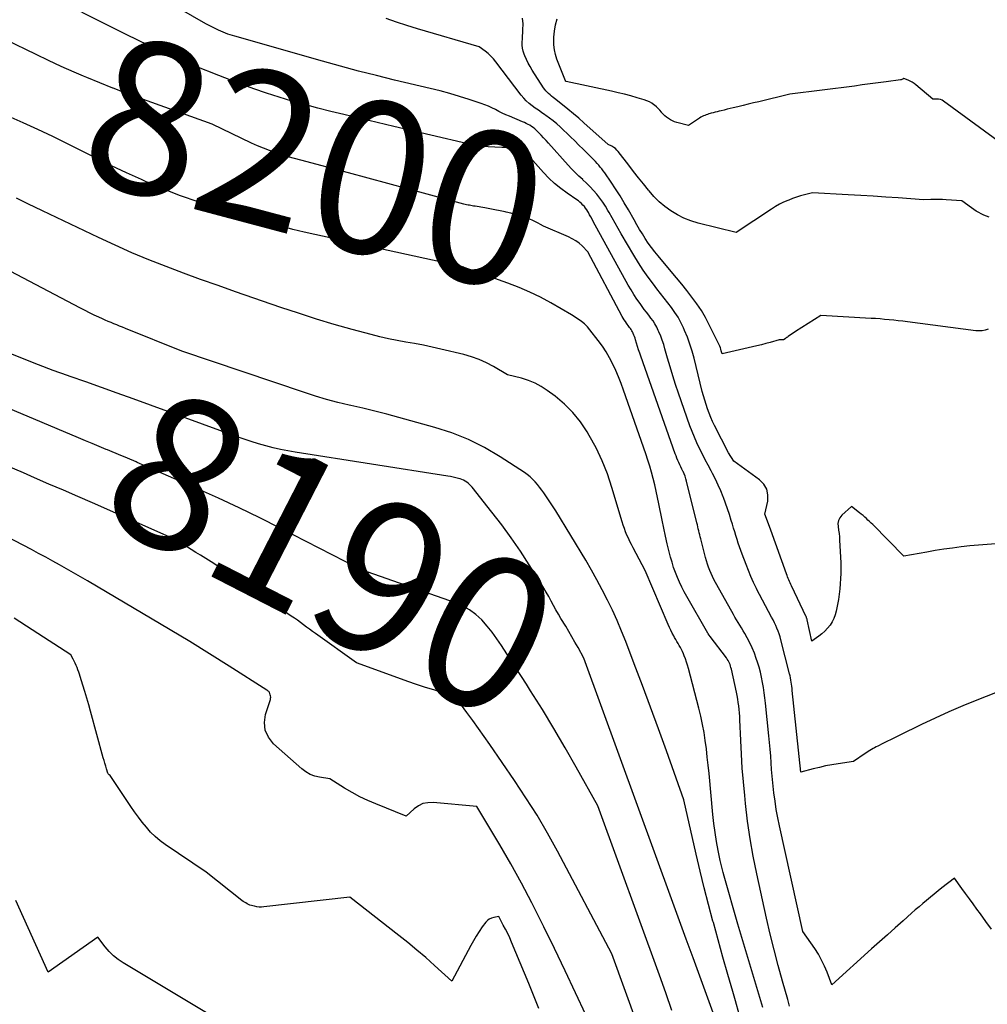
# Model space of a CAD drawing. Units: inches. Extents: x 2630767 to 2632778, y 1493729 to 1496298.
# Drawn here: x 2630964 to 2631055, y 1494880 to 1494973 of the extents above; entities that cross this region are included whole.
import ezdxf
from ezdxf.enums import TextEntityAlignment as Align

# ---------------------------------------------------------------- set-up
doc = ezdxf.new("R2010")
doc.units = ezdxf.units.IN
doc.header["$MEASUREMENT"] = 0
doc.layers.add('Tile_2737_17_NW_contour_2ft', color=25, linetype='Continuous')
doc.layers.add('Tile_2737_17_NW_contour_anno_2ft', color=13, linetype='Continuous')
doc.styles.add('Arial', font='arial.ttf')

msp = doc.modelspace()

# ---------------------------------------------------------------- linework, layer by layer
at = {"layer": 'Tile_2737_17_NW_contour_2ft'}
msp.add_line((2631011.513, 1494910.272, 8190), (2631010.507, 1494911.839, 8190), dxfattribs=at)
for points in [[(2631055.873, 1494923.546, 8204), (2631055.052, 1494923.494, 8204), (2631054.231, 1494923.43, 8204), (2631053.413, 1494923.348, 8204), (2631052.595, 1494923.255, 8204), (2631051.779, 1494923.147, 8204), (2631050.964, 1494923.03, 8204), (2631050.151, 1494922.901, 8204), (2631049.339, 1494922.763, 8204), (2631047.18, 1494922.38, 8204), (2631044.233, 1494925.354, 8204), (2631044.085, 1494925.501, 8204), (2631043.936, 1494925.646, 8204), (2631043.785, 1494925.79, 8204), (2631043.632, 1494925.932, 8204), (2631043.477, 1494926.071, 8204), (2631043.319, 1494926.207, 8204), (2631043.159, 1494926.34, 8204), (2631042.995, 1494926.469, 8204), (2631042.22, 1494927.07, 8204), (2631041.319, 1494926.247, 8204), (2631041.13, 1494926.01, 8204), (2631040.998, 1494925.755, 8204), (2631040.949, 1494925.471, 8204), (2631040.956, 1494925.168, 8204), (2631041.008, 1494924.847, 8204), (2631041.052, 1494924.525, 8204), (2631041.083, 1494924.202, 8204), (2631041.105, 1494923.878, 8204), (2631041.207, 1494921.743, 8204), (2631041.221, 1494921.248, 8204), (2631041.222, 1494920.754, 8204), (2631041.203, 1494920.261, 8204), (2631041.17, 1494919.768, 8204), (2631041.121, 1494919.276, 8204), (2631041.061, 1494918.785, 8204), (2631040.986, 1494918.296, 8204), (2631040.901, 1494917.809, 8204), (2631040.784, 1494917.194, 8204), (2631040.691, 1494916.836, 8204), (2631040.567, 1494916.492, 8204), (2631040.399, 1494916.167, 8204), (2631040.201, 1494915.855, 8204), (2631039.967, 1494915.566, 8204), (2631039.716, 1494915.294, 8204), (2631039.44, 1494915.047, 8204), (2631039.148, 1494914.817, 8204), (2631038.49, 1494914.35, 8204), (2631038.048, 1494916.366, 8204), (2631038.042, 1494916.389, 8204), (2631038.036, 1494916.412, 8204), (2631038.029, 1494916.435, 8204), (2631038.022, 1494916.458, 8204), (2631037.991, 1494916.548, 8204), (2631037.983, 1494916.57, 8204), (2631037.974, 1494916.593, 8204), (2631037.965, 1494916.615, 8204), (2631037.955, 1494916.636, 8204), (2631036.564, 1494919.578, 8204), (2631036.499, 1494919.716, 8204), (2631036.436, 1494919.855, 8204), (2631036.374, 1494919.995, 8204), (2631036.313, 1494920.135, 8204), (2631036.254, 1494920.275, 8204), (2631036.197, 1494920.417, 8204), (2631036.143, 1494920.559, 8204), (2631036.09, 1494920.703, 8204), (2631034.621, 1494924.826, 8204), (2631034.586, 1494924.931, 8204), (2631034.05, 1494926.33, 8204), (2631034.313, 1494927.584, 8204), (2631034.327, 1494928.165, 8204), (2631034.222, 1494928.701, 8204), (2631033.939, 1494929.167, 8204), (2631033.537, 1494929.587, 8204), (2631031.1, 1494931.34, 8204), (2631030.596, 1494932.13, 8204), (2631029.297, 1494934.706, 8204), (2631029.111, 1494935.094, 8204), (2631028.935, 1494935.485, 8204), (2631028.774, 1494935.883, 8204), (2631028.624, 1494936.286, 8204), (2631028.488, 1494936.693, 8204), (2631028.359, 1494937.103, 8204), (2631028.242, 1494937.516, 8204), (2631028.132, 1494937.932, 8204), (2631027.351, 1494941.086, 8204), (2631027.167, 1494941.754, 8204), (2631026.961, 1494942.414, 8204), (2631026.722, 1494943.063, 8204), (2631026.46, 1494943.704, 8204), (2631026.353, 1494943.949, 8204), (2631026.11, 1494944.452, 8204), (2631025.843, 1494944.94, 8204), (2631025.541, 1494945.407, 8204), (2631025.214, 1494945.86, 8204), (2631024.87, 1494946.303, 8204), (2631024.526, 1494946.745, 8204), (2631024.183, 1494947.189, 8204), (2631023.839, 1494947.632, 8204), (2631023.51, 1494948.057, 8204), (2631023.016, 1494948.722, 8204), (2631022.54, 1494949.398, 8204), (2631022.09, 1494950.093, 8204), (2631021.657, 1494950.799, 8204), (2631020.465, 1494952.835, 8204), (2631020.175, 1494953.334, 8204), (2631019.887, 1494953.834, 8204), (2631019.603, 1494954.336, 8204), (2631019.32, 1494954.839, 8204), (2631019.218, 1494955.024, 8204), (2631018.978, 1494955.428, 8204), (2631018.724, 1494955.823, 8204), (2631018.448, 1494956.204, 8204), (2631018.158, 1494956.575, 8204), (2631017.85, 1494956.93, 8204), (2631017.532, 1494957.276, 8204), (2631017.198, 1494957.608, 8204), (2631016.854, 1494957.929, 8204), (2631016.832, 1494957.949, 8204), (2631016.475, 1494958.278, 8204), (2631016.125, 1494958.614, 8204), (2631015.787, 1494958.962, 8204), (2631015.455, 1494959.317, 8204), (2631013.599, 1494961.372, 8204), (2631013.366, 1494961.628, 8204), (2631013.131, 1494961.883, 8204), (2631012.894, 1494962.135, 8204), (2631012.655, 1494962.386, 8204), (2631012.441, 1494962.609, 8204), (2631012.303, 1494962.741, 8204), (2631012.158, 1494962.863, 8204), (2631012.003, 1494962.972, 8204), (2631011.84, 1494963.072, 8204), (2631011.671, 1494963.161, 8204), (2631011.5, 1494963.248, 8204), (2631011.326, 1494963.328, 8204), (2631011.151, 1494963.405, 8204), (2631009.903, 1494963.925, 8204), (2631009.567, 1494964.071, 8204), (2631009.234, 1494964.223, 8204), (2631008.905, 1494964.385, 8204), (2631008.58, 1494964.553, 8204), (2631008.253, 1494964.718, 8204), (2631007.921, 1494964.87, 8204), (2631007.582, 1494965.006, 8204), (2631007.238, 1494965.131, 8204), (2631006.11, 1494965.507, 8204), (2631005.195, 1494965.798, 8204), (2631004.275, 1494966.073, 8204), (2631003.348, 1494966.323, 8204), (2631002.416, 1494966.556, 8204), (2630999.056, 1494967.349, 8204), (2630997.348, 1494967.765, 8204), (2630995.643, 1494968.197, 8204), (2630993.944, 1494968.651, 8204), (2630992.249, 1494969.121, 8204), (2630983.965, 1494971.477, 8204), (2630983.739, 1494971.544, 8204), (2630983.515, 1494971.615, 8204), (2630983.292, 1494971.693, 8204), (2630983.071, 1494971.774, 8204), (2630982.853, 1494971.862, 8204), (2630982.636, 1494971.954, 8204), (2630982.423, 1494972.053, 8204), (2630982.212, 1494972.158, 8204), (2630981.22, 1494972.67, 8204), (2630970.469, 1494978.858, 8204)], [(2631056.73, 1494909.82, 8202), (2631054.075, 1494908.773, 8202), (2631052.754, 1494908.235, 8202), (2631051.442, 1494907.676, 8202), (2631050.144, 1494907.087, 8202), (2631048.854, 1494906.478, 8202), (2631046.743, 1494905.452, 8202), (2631046.354, 1494905.261, 8202), (2631045.965, 1494905.069, 8202), (2631045.577, 1494904.874, 8202), (2631045.19, 1494904.679, 8202), (2631044.728, 1494904.443, 8202), (2631044.573, 1494904.363, 8202), (2631044.418, 1494904.282, 8202), (2631044.265, 1494904.199, 8202), (2631044.112, 1494904.115, 8202), (2631043.961, 1494904.028, 8202), (2631043.812, 1494903.938, 8202), (2631043.665, 1494903.845, 8202), (2631043.52, 1494903.748, 8202), (2631042.41, 1494902.99, 8202), (2631040.967, 1494902.774, 8202), (2631040.372, 1494902.674, 8202), (2631039.779, 1494902.561, 8202), (2631039.191, 1494902.426, 8202), (2631038.606, 1494902.278, 8202), (2631037.44, 1494901.96, 8202), (2631036.639, 1494909.692, 8202), (2631036.617, 1494909.89, 8202), (2631036.592, 1494910.087, 8202), (2631036.565, 1494910.284, 8202), (2631036.536, 1494910.48, 8202), (2631036.502, 1494910.677, 8202), (2631036.464, 1494910.872, 8202), (2631036.421, 1494911.066, 8202), (2631036.375, 1494911.259, 8202), (2631035.551, 1494914.486, 8202), (2631035.474, 1494914.763, 8202), (2631035.388, 1494915.037, 8202), (2631035.289, 1494915.306, 8202), (2631035.182, 1494915.572, 8202), (2631035.065, 1494915.835, 8202), (2631034.943, 1494916.095, 8202), (2631034.814, 1494916.351, 8202), (2631034.68, 1494916.606, 8202), (2631034.376, 1494917.16, 8202), (2631034.09, 1494917.691, 8202), (2631033.808, 1494918.225, 8202), (2631033.532, 1494918.762, 8202), (2631033.261, 1494919.301, 8202), (2631033.249, 1494919.325, 8202), (2631032.984, 1494919.882, 8202), (2631032.729, 1494920.443, 8202), (2631032.491, 1494921.012, 8202), (2631032.264, 1494921.585, 8202), (2631031.895, 1494922.559, 8202), (2631031.766, 1494922.908, 8202), (2631031.642, 1494923.258, 8202), (2631031.524, 1494923.61, 8202), (2631031.411, 1494923.965, 8202), (2631031.301, 1494924.32, 8202), (2631031.191, 1494924.675, 8202), (2631031.082, 1494925.031, 8202), (2631030.973, 1494925.387, 8202), (2631030.858, 1494925.761, 8202), (2631030.688, 1494926.303, 8202), (2631030.51, 1494926.842, 8202), (2631030.321, 1494927.377, 8202), (2631030.126, 1494927.91, 8202), (2631030.101, 1494927.978, 8202), (2631029.877, 1494928.538, 8202), (2631029.638, 1494929.092, 8202), (2631029.378, 1494929.636, 8202), (2631029.104, 1494930.173, 8202), (2631028.956, 1494930.448, 8202), (2631028.681, 1494930.968, 8202), (2631028.408, 1494931.489, 8202), (2631028.14, 1494932.012, 8202), (2631027.875, 1494932.537, 8202), (2631027.623, 1494933.068, 8202), (2631027.384, 1494933.604, 8202), (2631027.166, 1494934.149, 8202), (2631026.962, 1494934.7, 8202), (2631025.893, 1494937.763, 8202), (2631025.614, 1494938.59, 8202), (2631025.344, 1494939.42, 8202), (2631025.09, 1494940.255, 8202), (2631024.847, 1494941.093, 8202), (2631024.605, 1494941.958, 8202), (2631024.483, 1494942.363, 8202), (2631024.348, 1494942.764, 8202), (2631024.198, 1494943.16, 8202), (2631024.036, 1494943.551, 8202), (2631023.971, 1494943.7, 8202), (2631023.822, 1494944.007, 8202), (2631023.659, 1494944.306, 8202), (2631023.475, 1494944.592, 8202), (2631023.275, 1494944.869, 8202), (2631023.066, 1494945.14, 8202), (2631022.859, 1494945.412, 8202), (2631022.654, 1494945.687, 8202), (2631022.451, 1494945.962, 8202), (2631022.246, 1494946.241, 8202), (2631021.95, 1494946.662, 8202), (2631021.665, 1494947.09, 8202), (2631021.397, 1494947.529, 8202), (2631021.14, 1494947.975, 8202), (2631017.833, 1494953.99, 8202), (2631017.715, 1494954.202, 8202), (2631017.598, 1494954.415, 8202), (2631017.481, 1494954.628, 8202), (2631017.363, 1494954.84, 8202), (2631017.317, 1494954.925, 8202), (2631017.216, 1494955.09, 8202), (2631017.107, 1494955.249, 8202), (2631016.985, 1494955.399, 8202), (2631016.856, 1494955.542, 8202), (2631016.716, 1494955.676, 8202), (2631016.571, 1494955.805, 8202), (2631016.42, 1494955.925, 8202), (2631016.263, 1494956.038, 8202), (2631015.349, 1494956.663, 8202), (2631014.75, 1494957.105, 8202), (2631014.174, 1494957.575, 8202), (2631013.634, 1494958.084, 8202), (2631013.117, 1494958.621, 8202), (2631011.07, 1494960.91, 8202), (2631010.441, 1494960.939, 8202), (2631010.127, 1494960.952, 8202), (2631009.812, 1494960.965, 8202), (2631009.498, 1494960.975, 8202), (2631009.183, 1494960.984, 8202), (2631008.524, 1494961.001, 8202), (2631007.882, 1494961.037, 8202), (2631007.244, 1494961.099, 8202), (2631006.611, 1494961.2, 8202), (2631005.981, 1494961.326, 8202), (2630998.98, 1494962.95, 8202), (2630994.251, 1494964.087, 8202), (2630993.023, 1494964.389, 8202), (2630991.797, 1494964.702, 8202), (2630990.575, 1494965.031, 8202), (2630989.357, 1494965.368, 8202), (2630988.145, 1494965.73, 8202), (2630986.94, 1494966.112, 8202), (2630985.746, 1494966.526, 8202), (2630984.559, 1494966.961, 8202), (2630982.44, 1494967.769, 8202), (2630980.215, 1494968.659, 8202), (2630978.009, 1494969.595, 8202), (2630975.834, 1494970.599, 8202), (2630973.68, 1494971.65, 8202), (2630965.415, 1494975.842, 8202)], [(2630969.658, 1494967.716, 8200), (2630968.768, 1494968.098, 8200), (2630967.563, 1494968.632, 8200), (2630966.366, 1494969.185, 8200), (2630965.176, 1494969.752, 8200), (2630962.319, 1494971.139, 8200), (2630959.722, 1494972.443, 8200), (2630957.15, 1494973.791, 8200)], [(2631055.133, 1494943.82, 8206), (2631054.856, 1494943.726, 8206), (2631054.574, 1494943.663, 8206), (2631054.286, 1494943.647, 8206), (2631053.994, 1494943.661, 8206), (2631047.51, 1494944.512, 8206), (2631047.081, 1494944.566, 8206), (2631046.653, 1494944.617, 8206), (2631046.224, 1494944.663, 8206), (2631045.794, 1494944.706, 8206), (2631045.364, 1494944.745, 8206), (2631044.934, 1494944.781, 8206), (2631044.503, 1494944.812, 8206), (2631044.073, 1494944.84, 8206), (2631039.34, 1494945.12, 8206), (2631036.945, 1494943.586, 8206), (2631036.803, 1494943.494, 8206), (2631036.662, 1494943.402, 8206), (2631036.522, 1494943.307, 8206), (2631036.382, 1494943.212, 8206), (2631036.255, 1494943.125, 8206), (2631036.18, 1494943.072, 8206), (2631036.106, 1494943.019, 8206), (2631036.031, 1494942.965, 8206), (2631035.957, 1494942.91, 8206), (2631035.81, 1494942.8, 8206), (2631035.508, 1494942.817, 8206), (2631035.395, 1494942.804, 8206), (2631034.543, 1494942.563, 8206), (2631034.13, 1494942.448, 8206), (2631033.716, 1494942.338, 8206), (2631033.3, 1494942.236, 8206), (2631032.883, 1494942.138, 8206), (2631030.01, 1494941.49, 8206), (2631029.929, 1494941.779, 8206), (2631029.885, 1494941.922, 8206), (2631029.836, 1494942.062, 8206), (2631029.779, 1494942.201, 8206), (2631029.717, 1494942.337, 8206), (2631028.795, 1494944.224, 8206), (2631028.433, 1494944.911, 8206), (2631028.043, 1494945.581, 8206), (2631027.612, 1494946.225, 8206), (2631027.154, 1494946.853, 8206), (2631026.672, 1494947.464, 8206), (2631026.185, 1494948.072, 8206), (2631025.691, 1494948.674, 8206), (2631025.193, 1494949.273, 8206), (2631023.959, 1494950.736, 8206), (2631023.637, 1494951.133, 8206), (2631023.326, 1494951.538, 8206), (2631023.031, 1494951.954, 8206), (2631022.746, 1494952.379, 8206), (2631022.473, 1494952.811, 8206), (2631022.205, 1494953.246, 8206), (2631021.944, 1494953.686, 8206), (2631021.689, 1494954.129, 8206), (2631021.145, 1494955.093, 8206), (2631020.758, 1494955.756, 8206), (2631020.36, 1494956.412, 8206), (2631019.945, 1494957.058, 8206), (2631019.52, 1494957.697, 8206), (2631018.912, 1494958.583, 8206), (2631018.777, 1494958.771, 8206), (2631018.639, 1494958.954, 8206), (2631018.493, 1494959.132, 8206), (2631018.342, 1494959.306, 8206), (2631018.187, 1494959.476, 8206), (2631018.029, 1494959.645, 8206), (2631017.87, 1494959.811, 8206), (2631017.709, 1494959.976, 8206), (2631017.257, 1494960.429, 8206), (2631016.868, 1494960.819, 8206), (2631016.477, 1494961.206, 8206), (2631016.083, 1494961.591, 8206), (2631015.688, 1494961.974, 8206), (2631014.687, 1494962.936, 8206), (2631014.371, 1494963.225, 8206), (2631014.045, 1494963.501, 8206), (2631013.705, 1494963.76, 8206), (2631013.356, 1494964.007, 8206), (2631013.251, 1494964.077, 8206), (2631012.948, 1494964.283, 8206), (2631012.648, 1494964.49, 8206), (2631012.35, 1494964.702, 8206), (2631012.054, 1494964.916, 8206), (2631011.77, 1494965.144, 8206), (2631011.501, 1494965.386, 8206), (2631011.254, 1494965.651, 8206), (2631011.021, 1494965.93, 8206), (2631008.614, 1494969.078, 8206), (2631008.389, 1494969.349, 8206), (2631008.151, 1494969.607, 8206), (2631007.893, 1494969.845, 8206), (2631007.622, 1494970.07, 8206), (2631007.06, 1494970.5, 8206), (2631001.218, 1494972.191, 8206), (2631000.224, 1494972.491, 8206), (2630999.235, 1494972.808, 8206), (2630998.253, 1494973.148, 8206)], [(2631055.226, 1494954.388, 8208), (2631054.974, 1494954.478, 8208), (2631054.728, 1494954.584, 8208), (2631054.486, 1494954.701, 8208), (2631054.251, 1494954.831, 8208), (2631054.021, 1494954.969, 8208), (2631053.797, 1494955.117, 8208), (2631053.578, 1494955.273, 8208), (2631052.67, 1494955.95, 8208), (2631051.182, 1494956.037, 8208), (2631050.822, 1494956.054, 8208), (2631050.462, 1494956.063, 8208), (2631050.101, 1494956.062, 8208), (2631049.741, 1494956.055, 8208), (2631049.02, 1494956.03, 8208), (2631046.655, 1494956.207, 8208), (2631045.473, 1494956.292, 8208), (2631044.29, 1494956.372, 8208), (2631043.107, 1494956.445, 8208), (2631041.923, 1494956.514, 8208), (2631038.54, 1494956.7, 8208), (2631037.783, 1494956.504, 8208), (2631037.407, 1494956.399, 8208), (2631037.034, 1494956.284, 8208), (2631036.667, 1494956.154, 8208), (2631036.302, 1494956.015, 8208), (2631036.215, 1494955.98, 8208), (2631035.816, 1494955.804, 8208), (2631035.425, 1494955.612, 8208), (2631035.046, 1494955.397, 8208), (2631034.676, 1494955.167, 8208), (2631031.32, 1494952.94, 8208), (2631027.732, 1494953.831, 8208), (2631027.056, 1494954.038, 8208), (2631026.4, 1494954.291, 8208), (2631025.776, 1494954.612, 8208), (2631025.172, 1494954.979, 8208), (2631024.605, 1494955.404, 8208), (2631024.065, 1494955.859, 8208), (2631023.566, 1494956.359, 8208), (2631023.096, 1494956.889, 8208), (2631023.048, 1494956.948, 8208), (2631022.577, 1494957.531, 8208), (2631022.109, 1494958.118, 8208), (2631021.646, 1494958.708, 8208), (2631021.186, 1494959.301, 8208), (2631020.195, 1494960.591, 8208), (2631020.065, 1494960.739, 8208), (2631019.923, 1494960.874, 8208), (2631019.765, 1494960.988, 8208), (2631019.596, 1494961.089, 8208), (2631019.24, 1494961.27, 8208), (2631016.949, 1494963.297, 8208), (2631016.45, 1494963.732, 8208), (2631015.946, 1494964.161, 8208), (2631015.436, 1494964.582, 8208), (2631014.922, 1494964.998, 8208), (2631014.171, 1494965.594, 8208), (2631014.028, 1494965.709, 8208), (2631013.888, 1494965.825, 8208), (2631013.749, 1494965.943, 8208), (2631013.612, 1494966.063, 8208), (2631013.481, 1494966.189, 8208), (2631013.358, 1494966.321, 8208), (2631013.245, 1494966.463, 8208), (2631013.14, 1494966.611, 8208), (2631012.047, 1494968.292, 8208), (2631011.851, 1494968.617, 8208), (2631011.669, 1494968.949, 8208), (2631011.508, 1494969.291, 8208), (2631011.362, 1494969.641, 8208), (2631011.299, 1494969.806, 8208), (2631011.213, 1494970.082, 8208), (2631011.151, 1494970.361, 8208), (2631011.124, 1494970.646, 8208), (2631011.121, 1494970.935, 8208), (2631011.135, 1494971.227, 8208), (2631011.151, 1494971.519, 8208), (2631011.165, 1494971.81, 8208), (2631011.18, 1494972.102, 8208), (2631011.209, 1494972.66, 8208), (2631011.156, 1494973.194, 8208)], [(2631056.92, 1494960.99, 8210), (2631050.935, 1494965.358, 8210), (2631050.785, 1494965.445, 8210), (2631050.628, 1494965.51, 8210), (2631050.461, 1494965.541, 8210), (2631050.288, 1494965.55, 8210), (2631049.93, 1494965.53, 8210), (2631048.308, 1494966.904, 8210), (2631048.14, 1494967.033, 8210), (2631047.964, 1494967.151, 8210), (2631047.779, 1494967.251, 8210), (2631047.586, 1494967.34, 8210), (2631047.19, 1494967.5, 8210), (2631047.087, 1494967.442, 8210), (2631047.034, 1494967.417, 8210), (2631046.98, 1494967.395, 8210), (2631046.924, 1494967.38, 8210), (2631046.867, 1494967.369, 8210), (2631045.492, 1494967.18, 8210), (2631044.746, 1494967.079, 8210), (2631044, 1494966.979, 8210), (2631043.253, 1494966.881, 8210), (2631042.506, 1494966.784, 8210), (2631036.41, 1494966, 8210), (2631033.466, 1494965.303, 8210), (2631032.97, 1494965.185, 8210), (2631032.474, 1494965.067, 8210), (2631031.979, 1494964.948, 8210), (2631031.483, 1494964.828, 8210), (2631031.059, 1494964.725, 8210), (2631030.776, 1494964.657, 8210), (2631030.493, 1494964.588, 8210), (2631030.21, 1494964.518, 8210), (2631029.927, 1494964.449, 8210), (2631029.738, 1494964.402, 8210), (2631029.55, 1494964.355, 8210), (2631029.361, 1494964.308, 8210), (2631029.173, 1494964.261, 8210), (2631028.985, 1494964.213, 8210), (2631028.872, 1494964.183, 8210), (2631028.741, 1494964.147, 8210), (2631028.611, 1494964.108, 8210), (2631028.483, 1494964.063, 8210), (2631028.357, 1494964.014, 8210), (2631028.233, 1494963.96, 8210), (2631028.111, 1494963.9, 8210), (2631027.994, 1494963.833, 8210), (2631027.879, 1494963.762, 8210), (2631026.84, 1494963.07, 8210), (2631025.723, 1494963.348, 8210), (2631025.513, 1494963.412, 8210), (2631025.31, 1494963.491, 8210), (2631025.116, 1494963.59, 8210), (2631024.929, 1494963.703, 8210), (2631024.753, 1494963.835, 8210), (2631024.586, 1494963.976, 8210), (2631024.432, 1494964.131, 8210), (2631024.286, 1494964.295, 8210), (2631024.27, 1494964.314, 8210), (2631024.118, 1494964.49, 8210), (2631023.959, 1494964.659, 8210), (2631023.788, 1494964.817, 8210), (2631023.611, 1494964.968, 8210), (2631023.566, 1494965.004, 8210), (2631023.353, 1494965.154, 8210), (2631023.131, 1494965.285, 8210), (2631022.896, 1494965.39, 8210), (2631022.651, 1494965.478, 8210), (2631021.966, 1494965.678, 8210), (2631021.37, 1494965.844, 8210), (2631020.771, 1494966.002, 8210), (2631020.169, 1494966.147, 8210), (2631019.565, 1494966.283, 8210), (2631015.28, 1494967.2, 8210), (2631015.217, 1494967.256, 8210), (2631015.195, 1494967.286, 8210), (2631014.397, 1494969.328, 8210), (2631014.257, 1494969.768, 8210), (2631014.155, 1494970.214, 8210), (2631014.11, 1494970.669, 8210), (2631014.104, 1494971.131, 8210), (2631014.117, 1494971.386, 8210), (2631014.173, 1494971.975, 8210), (2631014.263, 1494972.557, 8210), (2631014.405, 1494973.129, 8210)], [(2631036.383, 1494879.879, 8198), (2631036.216, 1494880.49, 8198), (2631035.718, 1494882.223, 8198), (2631035.308, 1494883.702, 8198), (2631034.917, 1494885.185, 8198), (2631034.553, 1494886.676, 8198), (2631034.208, 1494888.171, 8198), (2631033.277, 1494892.387, 8198), (2631032.943, 1494894.034, 8198), (2631032.648, 1494895.687, 8198), (2631032.411, 1494897.349, 8198), (2631032.211, 1494899.018, 8198), (2631032.135, 1494899.77, 8198), (2631032.015, 1494901.068, 8198), (2631031.91, 1494902.367, 8198), (2631031.828, 1494903.667, 8198), (2631031.762, 1494904.969, 8198), (2631031.681, 1494906.913, 8198), (2631031.664, 1494907.243, 8198), (2631031.641, 1494907.573, 8198), (2631031.61, 1494907.902, 8198), (2631031.575, 1494908.23, 8198), (2631031.531, 1494908.558, 8198), (2631031.481, 1494908.885, 8198), (2631031.421, 1494909.21, 8198), (2631031.355, 1494909.534, 8198), (2631030.876, 1494911.718, 8198), (2631030.841, 1494911.857, 8198), (2631030.8, 1494911.996, 8198), (2631030.752, 1494912.131, 8198), (2631030.697, 1494912.265, 8198), (2631030.634, 1494912.394, 8198), (2631030.565, 1494912.52, 8198), (2631030.489, 1494912.642, 8198), (2631030.406, 1494912.76, 8198), (2631028.87, 1494914.8, 8198), (2631028.696, 1494915.038, 8198), (2631028.685, 1494915.054, 8198), (2631028.674, 1494915.071, 8198), (2631028.664, 1494915.088, 8198), (2631028.653, 1494915.105, 8198), (2631026.667, 1494918.565, 8198), (2631026.423, 1494919.008, 8198), (2631026.191, 1494919.456, 8198), (2631025.977, 1494919.913, 8198), (2631025.774, 1494920.375, 8198), (2631025.589, 1494920.845, 8198), (2631025.419, 1494921.32, 8198), (2631025.27, 1494921.801, 8198), (2631025.134, 1494922.288, 8198), (2631025.005, 1494922.791, 8198), (2631024.822, 1494923.534, 8198), (2631024.648, 1494924.279, 8198), (2631024.486, 1494925.027, 8198), (2631024.333, 1494925.777, 8198), (2631024.029, 1494927.333, 8198), (2631023.907, 1494927.929, 8198), (2631023.778, 1494928.524, 8198), (2631023.639, 1494929.117, 8198), (2631023.493, 1494929.707, 8198), (2631023.335, 1494930.295, 8198), (2631023.167, 1494930.879, 8198), (2631022.983, 1494931.459, 8198), (2631022.79, 1494932.036, 8198), (2631020.684, 1494938.067, 8198), (2631020.456, 1494938.687, 8198), (2631020.214, 1494939.302, 8198), (2631019.953, 1494939.909, 8198), (2631019.678, 1494940.51, 8198), (2631019.375, 1494941.096, 8198), (2631019.048, 1494941.666, 8198), (2631018.686, 1494942.216, 8198), (2631018.299, 1494942.75, 8198), (2631017.519, 1494943.761, 8198), (2631017.273, 1494944.047, 8198), (2631017.009, 1494944.314, 8198), (2631016.719, 1494944.552, 8198), (2631016.412, 1494944.771, 8198), (2631015.77, 1494945.18, 8198), (2631013.825, 1494946.299, 8198), (2631012.84, 1494946.831, 8198), (2631011.839, 1494947.327, 8198), (2631010.812, 1494947.768, 8198), (2631009.768, 1494948.174, 8198), (2631005.645, 1494949.649, 8198), (2631005.622, 1494949.657, 8198), (2631005.599, 1494949.664, 8198), (2631005.576, 1494949.671, 8198), (2631005.553, 1494949.677, 8198), (2631005.459, 1494949.7, 8198), (2631005.436, 1494949.705, 8198), (2631005.412, 1494949.711, 8198), (2631005.389, 1494949.716, 8198), (2631005.365, 1494949.722, 8198), (2630990.51, 1494952.98, 8198), (2630989.437, 1494953.247, 8198), (2630988.902, 1494953.384, 8198), (2630988.367, 1494953.525, 8198), (2630987.835, 1494953.672, 8198), (2630987.303, 1494953.823, 8198), (2630982.173, 1494955.313, 8198), (2630980.483, 1494955.843, 8198), (2630978.809, 1494956.42, 8198), (2630977.162, 1494957.066, 8198), (2630975.531, 1494957.759, 8198), (2630975.125, 1494957.942, 8198), (2630973.716, 1494958.59, 8198), (2630972.314, 1494959.252, 8198), (2630970.922, 1494959.936, 8198), (2630969.538, 1494960.635, 8198), (2630968.153, 1494961.333, 8198), (2630966.761, 1494962.015, 8198), (2630965.356, 1494962.672, 8198), (2630963.944, 1494963.314, 8198), (2630948.04, 1494970.37, 8198)], [(2630972.468, 1494966.573, 8200), (2630972.424, 1494966.59, 8200), (2630971.199, 1494967.077, 8200), (2630969.98, 1494967.578, 8200), (2630969.658, 1494967.716, 8200)], [(2631011.343, 1494954.377, 8200), (2631011.29, 1494954.394, 8200), (2631010.874, 1494954.526, 8200), (2631010.456, 1494954.649, 8200), (2631010.035, 1494954.76, 8200), (2631009.611, 1494954.862, 8200), (2631009.503, 1494954.886, 8200), (2631009.022, 1494954.989, 8200), (2631008.541, 1494955.088, 8200), (2631008.058, 1494955.179, 8200), (2631007.573, 1494955.265, 8200), (2631006.661, 1494955.421, 8200), (2631006.527, 1494955.444, 8200), (2631006.393, 1494955.468, 8200), (2631006.259, 1494955.492, 8200), (2631006.125, 1494955.517, 8200), (2631005.992, 1494955.544, 8200), (2631005.859, 1494955.573, 8200), (2631005.727, 1494955.605, 8200), (2631005.595, 1494955.639, 8200), (2631002.135, 1494956.577, 8200), (2631000.274, 1494957.08, 8200), (2630998.412, 1494957.581, 8200), (2630996.549, 1494958.079, 8200), (2630994.686, 1494958.575, 8200), (2630990.186, 1494959.771, 8200), (2630989.591, 1494959.934, 8200), (2630989, 1494960.105, 8200), (2630988.411, 1494960.286, 8200), (2630987.824, 1494960.475, 8200), (2630987.243, 1494960.679, 8200), (2630986.668, 1494960.899, 8200), (2630986.102, 1494961.14, 8200), (2630985.542, 1494961.396, 8200), (2630981.81, 1494963.19, 8200), (2630974.894, 1494965.667, 8200), (2630973.657, 1494966.122, 8200), (2630972.468, 1494966.573, 8200)], [(2631033.864, 1494879.755, 8196), (2631031.48, 1494887.63, 8196), (2631030.19, 1494892.144, 8196), (2631030.09, 1494892.51, 8196), (2631029.996, 1494892.878, 8196), (2631029.91, 1494893.248, 8196), (2631029.831, 1494893.62, 8196), (2631029.639, 1494894.569, 8196), (2631029.481, 1494895.418, 8196), (2631029.341, 1494896.27, 8196), (2631029.229, 1494897.126, 8196), (2631029.134, 1494897.984, 8196), (2631028.768, 1494901.854, 8196), (2631028.69, 1494902.63, 8196), (2631028.607, 1494903.406, 8196), (2631028.515, 1494904.18, 8196), (2631028.417, 1494904.953, 8196), (2631028.3, 1494905.724, 8196), (2631028.165, 1494906.49, 8196), (2631028.001, 1494907.251, 8196), (2631027.817, 1494908.008, 8196), (2631026.834, 1494911.758, 8196), (2631026.747, 1494912.067, 8196), (2631026.651, 1494912.373, 8196), (2631026.543, 1494912.675, 8196), (2631026.427, 1494912.975, 8196), (2631026.348, 1494913.165, 8196), (2631026.26, 1494913.365, 8196), (2631026.167, 1494913.561, 8196), (2631026.064, 1494913.753, 8196), (2631025.955, 1494913.942, 8196), (2631025.842, 1494914.129, 8196), (2631025.731, 1494914.317, 8196), (2631025.622, 1494914.506, 8196), (2631025.514, 1494914.696, 8196), (2631025.432, 1494914.842, 8196), (2631025.288, 1494915.108, 8196), (2631025.15, 1494915.376, 8196), (2631025.021, 1494915.649, 8196), (2631024.898, 1494915.925, 8196), (2631022.72, 1494921.01, 8196), (2631021.585, 1494923.174, 8196), (2631021.434, 1494923.47, 8196), (2631021.287, 1494923.768, 8196), (2631021.148, 1494924.07, 8196), (2631021.013, 1494924.374, 8196), (2631020.888, 1494924.682, 8196), (2631020.77, 1494924.993, 8196), (2631020.662, 1494925.307, 8196), (2631020.562, 1494925.623, 8196), (2631019.597, 1494928.868, 8196), (2631019.167, 1494930.142, 8196), (2631018.676, 1494931.391, 8196), (2631018.094, 1494932.599, 8196), (2631017.452, 1494933.781, 8196), (2631017.247, 1494934.128, 8196), (2631016.61, 1494935.07, 8196), (2631015.906, 1494935.952, 8196), (2631015.102, 1494936.743, 8196), (2631014.231, 1494937.474, 8196), (2631013.488, 1494938.024, 8196), (2631012.919, 1494938.396, 8196), (2631012.327, 1494938.72, 8196), (2631011.701, 1494938.972, 8196), (2631011.052, 1494939.176, 8196), (2631009.72, 1494939.51, 8196), (2631008.402, 1494940.293, 8196), (2631007.731, 1494940.652, 8196), (2631007.041, 1494940.968, 8196), (2631006.326, 1494941.219, 8196), (2631005.593, 1494941.428, 8196), (2631003.422, 1494941.942, 8196), (2631002.601, 1494942.126, 8196), (2631001.777, 1494942.299, 8196), (2631000.949, 1494942.453, 8196), (2631000.119, 1494942.595, 8196), (2630999.291, 1494942.741, 8196), (2630998.465, 1494942.905, 8196), (2630997.646, 1494943.096, 8196), (2630996.831, 1494943.305, 8196), (2630995.049, 1494943.791, 8196), (2630993.351, 1494944.273, 8196), (2630991.66, 1494944.777, 8196), (2630989.979, 1494945.315, 8196), (2630988.304, 1494945.874, 8196), (2630984.014, 1494947.355, 8196), (2630982.37, 1494947.931, 8196), (2630980.73, 1494948.518, 8196), (2630979.095, 1494949.121, 8196), (2630977.465, 1494949.735, 8196), (2630975.845, 1494950.376, 8196), (2630974.237, 1494951.042, 8196), (2630972.644, 1494951.746, 8196), (2630971.062, 1494952.476, 8196), (2630964.467, 1494955.615, 8196), (2630964.084, 1494955.802, 8196), (2630963.705, 1494955.994, 8196), (2630963.33, 1494956.194, 8196)], [(2631012.832, 1494953.71, 8200), (2631012.624, 1494953.829, 8200), (2631012.367, 1494953.965, 8200), (2631012.106, 1494954.092, 8200), (2631011.837, 1494954.202, 8200), (2631011.564, 1494954.303, 8200), (2631011.343, 1494954.377, 8200)], [(2631055.456, 1494887.151, 8200), (2631054.935, 1494887.867, 8200), (2631054.414, 1494888.583, 8200), (2631054.083, 1494889.038, 8200), (2631053.728, 1494889.527, 8200), (2631053.373, 1494890.016, 8200), (2631053.017, 1494890.504, 8200), (2631052.662, 1494890.993, 8200), (2631051.95, 1494891.97, 8200), (2631050.771, 1494891.043, 8200), (2631050.406, 1494890.753, 8200), (2631050.042, 1494890.461, 8200), (2631049.682, 1494890.165, 8200), (2631049.323, 1494889.867, 8200), (2631048.967, 1494889.566, 8200), (2631048.612, 1494889.264, 8200), (2631048.26, 1494888.958, 8200), (2631047.909, 1494888.65, 8200), (2631047.112, 1494887.945, 8200), (2631046.365, 1494887.282, 8200), (2631045.619, 1494886.618, 8200), (2631044.875, 1494885.952, 8200), (2631044.132, 1494885.285, 8200), (2631040.36, 1494881.89, 8200), (2631039.919, 1494883.078, 8200), (2631039.678, 1494883.661, 8200), (2631039.409, 1494884.23, 8200), (2631039.099, 1494884.777, 8200), (2631038.761, 1494885.31, 8200), (2631037.64, 1494886.94, 8200), (2631035.431, 1494896.894, 8200), (2631035.271, 1494897.669, 8200), (2631035.127, 1494898.448, 8200), (2631035.006, 1494899.23, 8200), (2631034.901, 1494900.015, 8200), (2631034.864, 1494900.324, 8200), (2631034.795, 1494900.958, 8200), (2631034.733, 1494901.591, 8200), (2631034.683, 1494902.226, 8200), (2631034.64, 1494902.861, 8200), (2631034.599, 1494903.497, 8200), (2631034.551, 1494904.132, 8200), (2631034.495, 1494904.766, 8200), (2631034.432, 1494905.4, 8200), (2631034.107, 1494908.489, 8200), (2631034.049, 1494908.982, 8200), (2631033.985, 1494909.475, 8200), (2631033.911, 1494909.966, 8200), (2631033.83, 1494910.456, 8200), (2631033.733, 1494910.942, 8200), (2631033.622, 1494911.425, 8200), (2631033.491, 1494911.903, 8200), (2631033.345, 1494912.377, 8200), (2631033.231, 1494912.723, 8200), (2631033.049, 1494913.223, 8200), (2631032.85, 1494913.715, 8200), (2631032.622, 1494914.194, 8200), (2631032.375, 1494914.665, 8200), (2631032.149, 1494915.07, 8200), (2631032, 1494915.331, 8200), (2631031.848, 1494915.592, 8200), (2631031.691, 1494915.85, 8200), (2631031.533, 1494916.106, 8200), (2631031.374, 1494916.362, 8200), (2631031.218, 1494916.62, 8200), (2631031.066, 1494916.88, 8200), (2631030.917, 1494917.142, 8200), (2631029.376, 1494919.894, 8200), (2631029.226, 1494920.174, 8200), (2631029.085, 1494920.457, 8200), (2631028.955, 1494920.746, 8200), (2631028.832, 1494921.038, 8200), (2631028.721, 1494921.335, 8200), (2631028.618, 1494921.634, 8200), (2631028.526, 1494921.937, 8200), (2631028.441, 1494922.243, 8200), (2631027.988, 1494924.022, 8200), (2631027.94, 1494924.211, 8200), (2631027.893, 1494924.4, 8200), (2631027.847, 1494924.59, 8200), (2631027.801, 1494924.78, 8200), (2631027.755, 1494924.969, 8200), (2631027.709, 1494925.159, 8200), (2631027.663, 1494925.349, 8200), (2631027.616, 1494925.538, 8200), (2631026.638, 1494929.457, 8200), (2631026.573, 1494929.691, 8200), (2631026.499, 1494929.922, 8200), (2631026.413, 1494930.148, 8200), (2631026.318, 1494930.371, 8200), (2631026.303, 1494930.403, 8200), (2631026.209, 1494930.608, 8200), (2631026.113, 1494930.812, 8200), (2631026.017, 1494931.016, 8200), (2631025.92, 1494931.22, 8200), (2631025.826, 1494931.425, 8200), (2631025.736, 1494931.631, 8200), (2631025.653, 1494931.841, 8200), (2631025.575, 1494932.052, 8200), (2631022.325, 1494941.258, 8200), (2631022.219, 1494941.565, 8200), (2631022.116, 1494941.873, 8200), (2631022.018, 1494942.182, 8200), (2631021.923, 1494942.493, 8200), (2631021.825, 1494942.82, 8200), (2631021.778, 1494942.967, 8200), (2631021.728, 1494943.112, 8200), (2631021.672, 1494943.255, 8200), (2631021.613, 1494943.397, 8200), (2631021.589, 1494943.452, 8200), (2631021.535, 1494943.563, 8200), (2631021.476, 1494943.672, 8200), (2631021.409, 1494943.776, 8200), (2631021.337, 1494943.876, 8200), (2631021.261, 1494943.975, 8200), (2631021.186, 1494944.075, 8200), (2631021.113, 1494944.175, 8200), (2631021.04, 1494944.276, 8200), (2631020.965, 1494944.382, 8200), (2631020.859, 1494944.538, 8200), (2631020.756, 1494944.697, 8200), (2631020.66, 1494944.86, 8200), (2631020.568, 1494945.025, 8200), (2631017.32, 1494951.13, 8200), (2631016.769, 1494951.678, 8200), (2631016.481, 1494951.932, 8200), (2631016.177, 1494952.164, 8200), (2631015.848, 1494952.359, 8200), (2631015.503, 1494952.529, 8200), (2631013.13, 1494953.54, 8200), (2631012.832, 1494953.71, 8200)], [(2631031.621, 1494879.104, 8194), (2631031.262, 1494880.374, 8194), (2631031.011, 1494881.247, 8194), (2631030.546, 1494882.878, 8194), (2631030.084, 1494884.509, 8194), (2631029.628, 1494886.143, 8194), (2631029.175, 1494887.777, 8194), (2631029.14, 1494887.902, 8194), (2631028.718, 1494889.477, 8194), (2631028.31, 1494891.056, 8194), (2631027.923, 1494892.639, 8194), (2631027.55, 1494894.227, 8194), (2631026.38, 1494899.37, 8194), (2631024.741, 1494903.996, 8194), (2631024.001, 1494906.059, 8194), (2631023.249, 1494908.118, 8194), (2631022.481, 1494910.17, 8194), (2631021.701, 1494912.219, 8194), (2631020.897, 1494914.309, 8194), (2631020.497, 1494915.304, 8194), (2631020.08, 1494916.29, 8194), (2631019.636, 1494917.265, 8194), (2631019.173, 1494918.231, 8194), (2631018.685, 1494919.185, 8194), (2631018.181, 1494920.131, 8194), (2631017.655, 1494921.063, 8194), (2631017.112, 1494921.988, 8194), (2631014.3, 1494926.65, 8194), (2631013.151, 1494928.347, 8194), (2631012.958, 1494928.621, 8194), (2631012.757, 1494928.89, 8194), (2631012.546, 1494929.151, 8194), (2631012.328, 1494929.406, 8194), (2631012.095, 1494929.646, 8194), (2631011.852, 1494929.873, 8194), (2631011.59, 1494930.08, 8194), (2631011.318, 1494930.274, 8194), (2631009.018, 1494931.771, 8194), (2631007.555, 1494932.63, 8194), (2631006.048, 1494933.395, 8194), (2631004.478, 1494934.017, 8194), (2631002.864, 1494934.545, 8194), (2630999.469, 1494935.484, 8194), (2630998.335, 1494935.788, 8194), (2630997.197, 1494936.08, 8194), (2630996.055, 1494936.353, 8194), (2630994.91, 1494936.615, 8194), (2630994.762, 1494936.647, 8194), (2630993.694, 1494936.901, 8194), (2630992.632, 1494937.177, 8194), (2630991.58, 1494937.489, 8194), (2630990.534, 1494937.824, 8194), (2630978.94, 1494941.75, 8194), (2630973.612, 1494943.886, 8194), (2630973.341, 1494943.994, 8194), (2630973.07, 1494944.103, 8194), (2630972.799, 1494944.212, 8194), (2630972.528, 1494944.322, 8194), (2630972.258, 1494944.433, 8194), (2630971.989, 1494944.546, 8194), (2630971.721, 1494944.663, 8194), (2630971.454, 1494944.783, 8194), (2630971.107, 1494944.942, 8194), (2630970.669, 1494945.146, 8194), (2630970.233, 1494945.355, 8194), (2630969.801, 1494945.571, 8194), (2630969.371, 1494945.791, 8194), (2630959.105, 1494951.175, 8194)], [(2631029.17, 1494879.23, 8192), (2631027.895, 1494882.712, 8192), (2631027.258, 1494884.453, 8192), (2631026.622, 1494886.194, 8192), (2631025.986, 1494887.936, 8192), (2631025.352, 1494889.678, 8192), (2631016.95, 1494912.75, 8192), (2631016.386, 1494913.761, 8192), (2631016.102, 1494914.266, 8192), (2631015.814, 1494914.768, 8192), (2631015.52, 1494915.267, 8192), (2631015.223, 1494915.763, 8192), (2631014.776, 1494916.502, 8192), (2631014.535, 1494916.907, 8192), (2631014.299, 1494917.314, 8192), (2631014.07, 1494917.726, 8192), (2631013.845, 1494918.14, 8192), (2631013.62, 1494918.553, 8192), (2631013.388, 1494918.963, 8192), (2631013.148, 1494919.368, 8192), (2631012.901, 1494919.769, 8192), (2631011.775, 1494921.557, 8192), (2631010.941, 1494922.835, 8192), (2631010.079, 1494924.094, 8192), (2631009.177, 1494925.324, 8192), (2631008.247, 1494926.535, 8192), (2631006.38, 1494928.885, 8192), (2631006.264, 1494929.019, 8192), (2631006.142, 1494929.147, 8192), (2631006.009, 1494929.264, 8192), (2631005.87, 1494929.374, 8192), (2631005.722, 1494929.471, 8192), (2631005.568, 1494929.556, 8192), (2631005.405, 1494929.624, 8192), (2631005.238, 1494929.681, 8192), (2631005.084, 1494929.724, 8192), (2631004.834, 1494929.789, 8192), (2631004.582, 1494929.848, 8192), (2631004.329, 1494929.898, 8192), (2631004.075, 1494929.943, 8192), (2630989.668, 1494932.202, 8192), (2630988.966, 1494932.324, 8192), (2630988.267, 1494932.46, 8192), (2630987.573, 1494932.62, 8192), (2630986.883, 1494932.794, 8192), (2630986.197, 1494932.988, 8192), (2630985.515, 1494933.195, 8192), (2630984.839, 1494933.418, 8192), (2630984.166, 1494933.654, 8192), (2630974.339, 1494937.244, 8192), (2630972.854, 1494937.782, 8192), (2630971.368, 1494938.314, 8192), (2630969.879, 1494938.84, 8192), (2630968.388, 1494939.36, 8192), (2630968.161, 1494939.438, 8192), (2630966.788, 1494939.929, 8192), (2630965.421, 1494940.438, 8192), (2630964.065, 1494940.973, 8192), (2630962.716, 1494941.527, 8192)], [(2630971.934, 1494932.412, 8190), (2630971.807, 1494932.464, 8190), (2630971.149, 1494932.737, 8190), (2630970.491, 1494933.01, 8190), (2630969.835, 1494933.285, 8190), (2630969.178, 1494933.56, 8190), (2630963.75, 1494935.84, 8190), (2630957.336, 1494938.53, 8190)], [(2630974.714, 1494931.239, 8190), (2630974.626, 1494931.276, 8190), (2630973.802, 1494931.63, 8190), (2630972.976, 1494931.978, 8190), (2630972.148, 1494932.323, 8190), (2630971.934, 1494932.412, 8190)], [(2631023.218, 1494874.836, 8188), (2631019.58, 1494884.83, 8188), (2631014.448, 1494894.507, 8188), (2631013.502, 1494896.218, 8188), (2631012.516, 1494897.905, 8188), (2631011.472, 1494899.557, 8188), (2631010.388, 1494901.185, 8188), (2631008.046, 1494904.574, 8188), (2631007.513, 1494905.339, 8188), (2631006.976, 1494906.101, 8188), (2631006.434, 1494906.858, 8188), (2631005.888, 1494907.614, 8188), (2631004.79, 1494909.12, 8188), (2631002.853, 1494909.709, 8188), (2631001.886, 1494910.012, 8188), (2631000.924, 1494910.325, 8188), (2630999.967, 1494910.654, 8188), (2630999.014, 1494910.995, 8188), (2630995.45, 1494912.3, 8188), (2630991.575, 1494915.063, 8188), (2630991.289, 1494915.269, 8188), (2630991.004, 1494915.476, 8188), (2630990.72, 1494915.686, 8188), (2630990.438, 1494915.898, 8188), (2630990.156, 1494916.108, 8188), (2630989.871, 1494916.317, 8188), (2630989.584, 1494916.522, 8188), (2630989.296, 1494916.724, 8188), (2630985.427, 1494919.4, 8188), (2630984.509, 1494920.026, 8188), (2630983.584, 1494920.642, 8188), (2630982.651, 1494921.244, 8188), (2630981.711, 1494921.836, 8188), (2630980.705, 1494922.46, 8188), (2630980.263, 1494922.733, 8188), (2630979.821, 1494923.006, 8188), (2630979.379, 1494923.278, 8188), (2630978.936, 1494923.549, 8188), (2630978.05, 1494924.09, 8188), (2630970.494, 1494927.406, 8188), (2630969.13, 1494928.004, 8188), (2630967.765, 1494928.599, 8188), (2630966.398, 1494929.192, 8188), (2630965.032, 1494929.783, 8188), (2630963.976, 1494930.238, 8188), (2630962.143, 1494931.037, 8188)], [(2631010.507, 1494911.839, 8190), (2631009.153, 1494913.95, 8190), (2631008.725, 1494914.579, 8190), (2631008.274, 1494915.191, 8190), (2631007.791, 1494915.778, 8190), (2631007.285, 1494916.348, 8190), (2631006.732, 1494916.857, 8190), (2631006.14, 1494917.307, 8190), (2631005.49, 1494917.668, 8190), (2631004.801, 1494917.969, 8190), (2630995.933, 1494921.099, 8190), (2630995.915, 1494921.105, 8190), (2630995.897, 1494921.112, 8190), (2630995.879, 1494921.118, 8190), (2630995.86, 1494921.125, 8190), (2630995.78, 1494921.154, 8190), (2630995.61, 1494921.25, 8190), (2630988.252, 1494925.033, 8190), (2630986.315, 1494926.005, 8190), (2630984.368, 1494926.952, 8190), (2630982.402, 1494927.862, 8190), (2630980.425, 1494928.748, 8190), (2630975.449, 1494930.92, 8190), (2630974.714, 1494931.239, 8190)], [(2631017.122, 1494879.048, 8186), (2631016.148, 1494881.139, 8186), (2631015.165, 1494883.225, 8186), (2631014.168, 1494885.304, 8186), (2631013.161, 1494887.379, 8186), (2631012.978, 1494887.754, 8186), (2631012.034, 1494889.626, 8186), (2631011.059, 1494891.482, 8186), (2631010.038, 1494893.312, 8186), (2631008.987, 1494895.126, 8186), (2631006.84, 1494898.73, 8186), (2631002.692, 1494899.109, 8186), (2631002.202, 1494899.092, 8186), (2631001.736, 1494899, 8186), (2631001.308, 1494898.795, 8186), (2631000.904, 1494898.517, 8186), (2631000.14, 1494897.83, 8186), (2630997.276, 1494898.977, 8186), (2630996.517, 1494899.304, 8186), (2630995.772, 1494899.658, 8186), (2630995.046, 1494900.052, 8186), (2630994.334, 1494900.471, 8186), (2630992.93, 1494901.35, 8186), (2630991.967, 1494901.489, 8186), (2630991.504, 1494901.598, 8186), (2630991.065, 1494901.757, 8186), (2630990.66, 1494901.992, 8186), (2630990.278, 1494902.275, 8186), (2630987.611, 1494904.657, 8186), (2630987.134, 1494905.273, 8186), (2630986.822, 1494905.935, 8186), (2630986.758, 1494906.663, 8186), (2630986.86, 1494907.436, 8186), (2630987.319, 1494908.847, 8186), (2630987.343, 1494908.958, 8186), (2630987.352, 1494909.069, 8186), (2630987.34, 1494909.18, 8186), (2630987.313, 1494909.29, 8186), (2630987.271, 1494909.409, 8186), (2630987.25, 1494909.458, 8186), (2630987.225, 1494909.504, 8186), (2630987.194, 1494909.547, 8186), (2630987.159, 1494909.587, 8186), (2630987.12, 1494909.623, 8186), (2630987.079, 1494909.658, 8186), (2630987.037, 1494909.69, 8186), (2630986.992, 1494909.721, 8186), (2630983.413, 1494912, 8186), (2630981.571, 1494913.158, 8186), (2630979.721, 1494914.303, 8186), (2630977.858, 1494915.425, 8186), (2630975.986, 1494916.534, 8186), (2630971.89, 1494918.93, 8186), (2630970.022, 1494920.041, 8186), (2630969.371, 1494920.424, 8186), (2630968.719, 1494920.805, 8186), (2630968.063, 1494921.18, 8186), (2630967.406, 1494921.552, 8186), (2630966.746, 1494921.92, 8186), (2630966.084, 1494922.284, 8186), (2630965.42, 1494922.642, 8186), (2630964.753, 1494922.998, 8186), (2630962.396, 1494924.244, 8186)], [(2631012.67, 1494879.637, 8184), (2631011.728, 1494882.014, 8184), (2631010.111, 1494885.902, 8184), (2631009.93, 1494886.317, 8184), (2631009.741, 1494886.729, 8184), (2631009.538, 1494887.134, 8184), (2631009.326, 1494887.535, 8184), (2631008.89, 1494888.33, 8184), (2631008.418, 1494888.258, 8184), (2631008.197, 1494888.196, 8184), (2631007.996, 1494888.104, 8184), (2631007.822, 1494887.966, 8184), (2631007.666, 1494887.798, 8184), (2631007.343, 1494887.35, 8184), (2631007.051, 1494886.927, 8184), (2631006.77, 1494886.497, 8184), (2631006.507, 1494886.056, 8184), (2631006.255, 1494885.607, 8184), (2631004.45, 1494882.24, 8184), (2631002.822, 1494883.724, 8184), (2631002, 1494884.457, 8184), (2631001.167, 1494885.175, 8184), (2631000.317, 1494885.874, 8184), (2630999.456, 1494886.56, 8184), (2630994.81, 1494890.17, 8184), (2630986.693, 1494889.24, 8184), (2630986.469, 1494889.227, 8184), (2630986.247, 1494889.23, 8184), (2630986.026, 1494889.259, 8184), (2630985.807, 1494889.304, 8184), (2630985.37, 1494889.42, 8184), (2630985.115, 1494889.55, 8184), (2630984.99, 1494889.619, 8184), (2630984.868, 1494889.692, 8184), (2630984.75, 1494889.772, 8184), (2630984.635, 1494889.857, 8184), (2630981.25, 1494892.52, 8184), (2630977.381, 1494895.142, 8184), (2630976.894, 1494895.503, 8184), (2630976.43, 1494895.89, 8184), (2630976.002, 1494896.315, 8184), (2630975.596, 1494896.766, 8184), (2630975.216, 1494897.241, 8184), (2630974.845, 1494897.724, 8184), (2630974.49, 1494898.218, 8184), (2630974.144, 1494898.72, 8184), (2630972.18, 1494901.66, 8184), (2630972.085, 1494901.717, 8184), (2630972.043, 1494901.749, 8184), (2630972.007, 1494901.787, 8184), (2630971.979, 1494901.831, 8184), (2630971.958, 1494901.88, 8184), (2630971.832, 1494902.294, 8184), (2630971.754, 1494902.555, 8184), (2630971.677, 1494902.816, 8184), (2630971.603, 1494903.077, 8184), (2630971.53, 1494903.339, 8184), (2630970.325, 1494907.724, 8184), (2630970.151, 1494908.345, 8184), (2630969.973, 1494908.965, 8184), (2630969.79, 1494909.584, 8184), (2630969.603, 1494910.201, 8184), (2630969.354, 1494911.006, 8184), (2630969.285, 1494911.219, 8184), (2630969.213, 1494911.431, 8184), (2630969.135, 1494911.641, 8184), (2630969.053, 1494911.85, 8184), (2630968.966, 1494912.056, 8184), (2630968.873, 1494912.26, 8184), (2630968.772, 1494912.46, 8184), (2630968.667, 1494912.658, 8184), (2630968.45, 1494913.05, 8184), (2630964.819, 1494915.428, 8184), (2630963.121, 1494916.525, 8184)], [(2631025.268, 1494879.464, 8190), (2631024.683, 1494881.131, 8190), (2631024.087, 1494882.793, 8190), (2631018.26, 1494898.79, 8190), (2631016.216, 1494902.458, 8190), (2631015.177, 1494904.282, 8190), (2631014.116, 1494906.093, 8190), (2631013.022, 1494907.884, 8190), (2631011.904, 1494909.661, 8190), (2631011.513, 1494910.272, 8190)], [(2630983, 1494878.2, 8182), (2630973.402, 1494883.957, 8182), (2630972.929, 1494884.28, 8182), (2630972.486, 1494884.635, 8182), (2630972.086, 1494885.039, 8182), (2630971.715, 1494885.476, 8182), (2630971.02, 1494886.4, 8182), (2630966.32, 1494883.07, 8182), (2630963.256, 1494889.861, 8182)]]:
    msp.add_polyline3d(points, dxfattribs=at)

# ---------------------------------------------------------------- texts
at = {"layer": 'Tile_2737_17_NW_contour_anno_2ft', "color": 18, "style": 'Arial'}
for s, rotation, p in [('8200', -14.87753, (2630991.658, 1494959.545)), ('8190', -27.20393, (2630993.193, 1494922.672))]:
    msp.add_text(s, height=14.4, rotation=rotation, dxfattribs=at).set_placement(p, align=Align.MIDDLE_CENTER)

doc.saveas('drawing.dxf')
